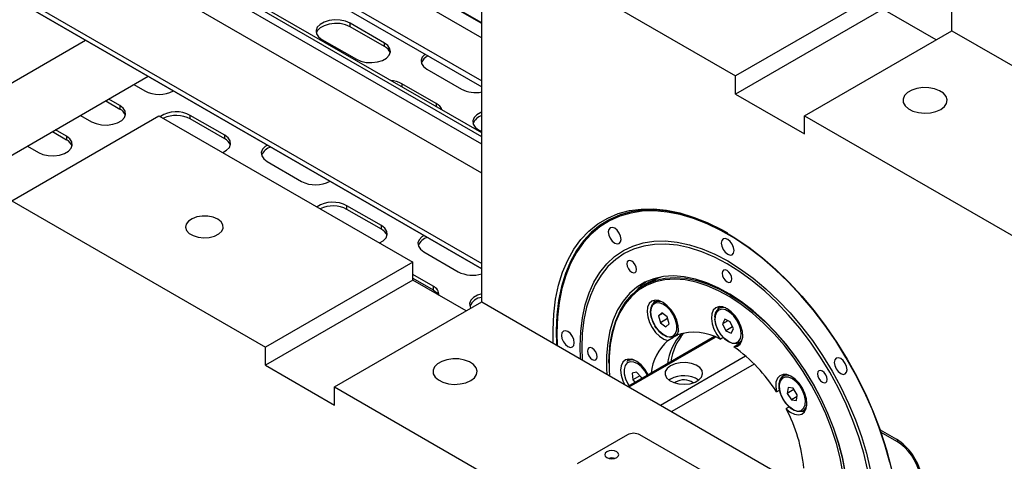
# Model space of a CAD drawing. Units: millimetres. Extents: x 20 to 410, y 10 to 287.
# Drawn here: x 344 to 349, y 111 to 113 of the extents above; entities that cross this region are included whole.
import ezdxf

# ---------------------------------------------------------------- set-up
doc = ezdxf.new("R2010")
doc.units = ezdxf.units.MM

msp = doc.modelspace()

# ---------------------------------------------------------------- linework, layer by layer
at = {"color": 7, "linetype": 'Continuous', "lineweight": 25}
for p, q in [((348.310181, 113.072085), (348.310181, 114.753885)), ((346.188861, 113.107471), (344.106431, 114.309632)), ((344.106431, 114.242571), (346.188861, 113.04041)), ((346.188861, 111.997447), (342.893463, 113.899839)), ((342.893465, 113.899841), (346.188861, 111.997449)), ((342.913803, 113.911582), (346.188861, 112.020931)), ((346.188861, 112.610358), (344.1007, 113.815828)), ((346.188861, 112.559827), (344.056934, 113.790562)), ((346.188861, 112.429202), (343.943797, 113.725249)), ((344.683153, 113.687422), (346.188861, 112.818196)), ((346.188861, 111.847472), (346.188861, 113.529273)), ((346.188861, 113.529273), (347.334374, 112.867983)), ((347.999054, 113.251694), (347.334374, 112.867983)), ((347.999054, 113.17004), (347.334374, 112.786328)), ((348.239459, 113.031258), (347.999054, 113.17004)), ((345.750455, 113.016507), (345.594891, 113.106312)), ((345.594891, 113.089981), (345.594891, 113.106312)), ((345.750455, 113.000176), (345.594891, 113.089981)), ((347.645501, 112.688373), (348.310181, 113.072085)), ((348.310181, 113.072085), (349.681968, 112.280169)), ((343.517725, 112.51968), (344.400977, 113.02957)), ((345.467612, 113.032835), (345.623175, 112.94303)), ((345.750455, 113.000176), (345.750455, 113.016507)), ((345.941373, 112.898128), (346.096937, 112.808323)), ((343.800613, 112.356372), (344.683865, 112.866262)), ((345.9838, 112.74301), (345.828236, 112.832815)), ((347.334374, 112.786328), (347.334374, 112.867983)), ((344.61897, 112.828799), (344.668581, 112.800159)), ((347.334374, 112.786328), (347.645501, 112.606719)), ((344.491688, 112.755321), (344.555444, 112.718516)), ((344.555444, 112.734846), (344.505833, 112.763486)), ((344.555444, 112.734846), (344.555444, 112.718516)), ((344.06754, 112.304661), (344.732221, 112.688373)), ((344.378554, 112.69001), (344.428165, 112.66137)), ((344.732221, 112.688373), (345.877734, 112.027082)), ((345.029206, 112.600139), (344.873642, 112.689944)), ((344.873642, 112.673613), (344.873642, 112.689944)), ((345.029206, 112.583808), (344.873642, 112.673613)), ((347.645501, 112.606719), (347.645501, 112.688373)), ((347.645501, 112.688373), (349.017288, 111.896457)), ((344.251272, 112.616532), (344.315028, 112.579726)), ((344.315028, 112.596057), (344.265417, 112.624697)), ((346.174719, 112.624631), (346.188861, 112.616467)), ((344.315028, 112.596057), (344.315028, 112.579726)), ((345.029206, 112.583808), (345.029206, 112.600139)), ((344.138137, 112.55122), (344.187749, 112.52258)), ((345.220124, 112.48176), (345.375688, 112.391955)), ((344.06754, 112.304661), (345.213053, 111.64337)), ((345.736312, 112.191935), (345.580749, 112.28174)), ((345.580749, 112.265409), (345.580749, 112.28174)), ((345.736312, 112.175604), (345.580749, 112.265409)), ((345.736312, 112.175604), (345.736312, 112.191935)), ((345.927231, 112.073556), (346.082795, 111.983751)), ((345.877734, 112.027082), (345.213053, 111.64337)), ((345.877734, 111.945428), (345.877734, 112.027082)), ((345.877734, 111.945428), (345.213053, 111.561716)), ((345.969658, 111.918438), (345.877734, 111.971505)), ((345.877734, 111.955174), (345.969658, 111.902107)), ((346.118139, 111.806645), (345.877734, 111.945428)), ((345.969658, 111.918438), (345.969658, 111.902107)), ((346.944505, 111.936368), (346.920463, 111.922489)), ((346.98299, 111.854664), (346.969679, 111.84698)), ((345.52418, 111.463761), (346.188861, 111.847472)), ((346.188861, 111.847472), (347.560648, 111.055557)), ((347.27299, 111.825963), (347.259679, 111.818279)), ((347.001634, 111.798064), (346.986236, 111.784954)), ((347.004792, 111.795666), (346.986236, 111.784954)), ((346.986236, 111.784954), (346.995035, 111.753477)), ((347.027862, 111.772428), (346.995035, 111.753477)), ((347.02583, 111.779696), (347.001634, 111.798064)), ((347.034629, 111.748218), (347.02583, 111.779696)), ((347.286017, 111.769076), (347.276074, 111.748965)), ((347.310375, 111.757996), (347.286017, 111.769076)), ((346.969247, 111.739501), (346.972334, 111.733935)), ((346.972334, 111.733935), (346.975724, 111.729252)), ((346.995035, 111.753477), (347.019232, 111.735109)), ((347.019232, 111.735109), (347.034629, 111.748218)), ((347.299941, 111.762743), (347.276074, 111.748965)), ((347.276074, 111.748965), (347.29049, 111.717774)), ((347.320862, 111.735307), (347.29049, 111.717774)), ((347.324791, 111.726806), (347.310375, 111.757996)), ((347.314848, 111.706695), (347.324791, 111.726806)), ((346.528272, 111.7125), (346.528272, 111.708418)), ((346.528272, 111.708418), (346.529848, 111.650625)), ((347.239452, 111.690956), (346.849718, 111.465967)), ((346.853718, 111.463658), (347.244204, 111.689081)), ((347.029311, 111.673624), (347.054767, 111.688319)), ((347.059672, 111.691091), (347.07337, 111.698999)), ((347.265287, 111.679832), (347.2791, 111.687806)), ((347.29049, 111.717774), (347.314848, 111.706695)), ((345.213053, 111.561716), (345.213053, 111.64337)), ((346.639995, 111.648003), (346.639995, 111.640656)), ((346.639995, 111.640656), (346.64164, 111.586089)), ((347.352548, 111.658848), (347.327092, 111.644153)), ((347.352548, 111.658848), (347.348353, 111.661672)), ((347.349672, 111.66239), (347.362983, 111.670074)), ((347.352548, 111.658848), (347.357267, 111.659031)), ((346.850447, 111.589701), (346.844384, 111.577675)), ((346.862868, 111.589128), (346.849557, 111.581444)), ((346.995139, 111.382018), (347.379426, 111.603862)), ((345.213053, 111.561716), (345.52418, 111.382107)), ((346.763031, 111.574527), (346.763031, 111.569628)), ((347.418671, 111.567153), (347.046556, 111.352336)), ((346.887728, 111.530669), (346.867924, 111.525455)), ((346.867924, 111.525455), (346.870507, 111.495836)), ((346.902656, 111.514395), (346.870507, 111.495836)), ((346.910114, 111.506264), (346.887728, 111.530669)), ((346.910565, 111.501094), (346.910114, 111.506264)), ((347.040924, 111.49906), (347.03405, 111.494575)), ((347.545182, 111.508977), (347.549679, 111.512153)), ((347.56299, 111.519837), (347.549679, 111.512153)), ((345.52418, 111.382107), (345.52418, 111.463761)), ((345.52418, 111.463761), (346.895968, 110.671845)), ((346.870507, 111.495836), (346.881222, 111.484154)), ((347.063552, 111.485998), (347.058214, 111.482397)), ((347.571383, 111.460538), (347.567573, 111.434796)), ((347.594242, 111.457502), (347.571383, 111.460538)), ((347.613293, 111.428723), (347.594242, 111.457502)), ((347.519366, 111.441187), (347.533486, 111.449338)), ((347.597743, 111.452213), (347.567573, 111.434796)), ((347.567573, 111.434796), (347.586623, 111.406017)), ((347.61211, 111.420731), (347.586623, 111.406017)), ((347.609483, 111.402981), (347.613293, 111.428723)), ((347.577189, 111.373643), (347.563069, 111.365492)), ((347.586623, 111.406017), (347.609483, 111.402981)), ((347.639672, 111.356264), (347.652983, 111.363949)), ((346.84647, 111.247418), (346.620196, 111.116792)), ((347.270734, 111.035152), (346.903039, 111.247418)), ((347.986929, 111.270542), (348.061363, 111.227572)), ((347.98967, 111.268958), (347.989671, 111.268959)), ((347.990517, 111.260305), (347.98967, 111.268958)), ((347.990517, 111.260305), (348.061363, 111.219407))]:
    msp.add_line(p, q, dxfattribs=at)
at = {"color": 8, "linetype": 'Continuous', "lineweight": 25}
for p, q in [((346.188861, 113.10409), (344.106431, 114.306251)), ((346.188861, 112.593451), (344.086057, 113.807374)), ((344.674238, 113.71963), (346.188861, 112.845257)), ((345.828236, 112.832815), (345.828236, 112.818542)), ((345.9838, 112.74301), (345.9838, 112.728737)), ((348.061363, 111.219407), (348.068232, 111.223373))]:
    msp.add_line(p, q, dxfattribs=at)
at = {"color": 7, "linetype": 'Continuous', "lineweight": 25, "flags": 128}
for points in [[(345.594891, 113.106312), (345.574384, 113.115174), (345.550382, 113.120342), (345.524831, 113.121397), (345.4998, 113.118254), (345.477316, 113.111167), (345.459203, 113.10071), (345.446926, 113.08773), (345.441481, 113.07328), (345.443308, 113.05853), (345.45226, 113.044674), (345.467612, 113.032835)], [(345.594891, 113.089981), (345.574384, 113.098843), (345.550382, 113.104011), (345.524831, 113.105066), (345.4998, 113.101923), (345.477316, 113.094836), (345.459203, 113.084379), (345.446926, 113.0714), (345.44237, 113.061408)], [(345.623175, 112.94303), (345.643683, 112.934168), (345.667684, 112.929), (345.693235, 112.927945), (345.718267, 112.931089), (345.74075, 112.938176), (345.758864, 112.948633), (345.77114, 112.961612), (345.776586, 112.976062), (345.774758, 112.990813), (345.765806, 113.004669), (345.750455, 113.016507)], [(345.932904, 112.965956), (345.920688, 112.953023), (345.915242, 112.938573), (345.91707, 112.923822), (345.926022, 112.909967), (345.941373, 112.898128)], [(348.260684, 112.716947), (348.277139, 112.729474), (348.28713, 112.744099), (348.289915, 112.759738), (348.285287, 112.775231), (348.273591, 112.789429), (348.255693, 112.801278), (348.232921, 112.809901), (348.206964, 112.814657), (348.179747, 112.815194), (348.153288, 112.811471), (348.129549, 112.803766), (348.110292, 112.792649), (348.096945, 112.778946), (348.090497, 112.763671), (348.091427, 112.747959), (348.099665, 112.732974), (348.114602, 112.719828), (348.135128, 112.709496), (348.159721, 112.702744), (348.186559, 112.700072), (348.213649, 112.70168), (348.238984, 112.707448), (348.260684, 112.716947)], [(344.428165, 112.66137), (344.448672, 112.652507), (344.472674, 112.647339), (344.498225, 112.646284), (344.523256, 112.649428), (344.545739, 112.656515), (344.563853, 112.666972), (344.57613, 112.679951), (344.581575, 112.694402), (344.579748, 112.709152), (344.570796, 112.723008), (344.555444, 112.734846)], [(346.188861, 112.704762), (346.184423, 112.702962), (346.16631, 112.692506), (346.154033, 112.679526), (346.148588, 112.665076), (346.150415, 112.650326), (346.159367, 112.63647), (346.174719, 112.624631)], [(344.187749, 112.52258), (344.208256, 112.513718), (344.232257, 112.50855), (344.257809, 112.507495), (344.28284, 112.510639), (344.305323, 112.517726), (344.323437, 112.528183), (344.335714, 112.541162), (344.341159, 112.555612), (344.339331, 112.570363), (344.330379, 112.584218), (344.315028, 112.596057)], [(345.020213, 112.522119), (345.037615, 112.532265), (345.049891, 112.545244), (345.055337, 112.559694), (345.053509, 112.574445), (345.044557, 112.5883), (345.029206, 112.600139)], [(345.221393, 112.555954), (345.211715, 112.549634), (345.199439, 112.536655), (345.193993, 112.522205), (345.195821, 112.507454), (345.204773, 112.493598), (345.220124, 112.48176)], [(346.511734, 111.661082), (346.51066, 111.722133), (346.514, 111.792647), (346.522369, 111.859713), (346.535713, 111.922899), (346.553946, 111.981796), (346.576949, 112.036023), (346.604575, 112.08523), (346.636644, 112.129097), (346.672949, 112.167343), (346.713256, 112.199719), (346.757303, 112.226017), (346.804807, 112.246066), (346.85546, 112.259736), (346.908935, 112.26694), (346.964885, 112.267631), (347.02295, 112.261804), (347.082754, 112.249496), (347.14391, 112.230789), (347.206023, 112.205802), (347.268691, 112.174696), (347.33151, 112.137674), (347.394073, 112.094975), (347.455976, 112.046873), (347.516819, 111.993681), (347.576208, 111.935742), (347.633759, 111.873431), (347.6891, 111.807151), (347.741875, 111.73733), (347.79174, 111.664419), (347.838375, 111.588889), (347.881478, 111.51123), (347.920769, 111.431943), (347.955996, 111.35154), (347.986929, 111.270542)], [(347.299144, 112.157515), (347.272353, 112.17245), (347.210274, 112.202926), (347.148769, 112.227329), (347.088234, 112.245501), (347.029063, 112.257326), (346.971636, 112.262725), (346.916326, 112.261666), (346.863489, 112.254154), (346.813468, 112.240238), (346.766586, 112.220008), (346.723145, 112.193594), (346.683427, 112.161169), (346.647688, 112.12294), (346.616159, 112.079156), (346.589045, 112.030098), (346.56652, 111.976086), (346.54873, 111.917466), (346.53579, 111.854619), (346.527784, 111.787951), (346.524763, 111.717893), (346.526305, 111.65267)], [(348.030099, 111.123275), (348.008089, 111.202999), (347.98148, 111.283116), (347.950446, 111.363105), (347.915186, 111.442448), (347.87593, 111.52063), (347.832933, 111.597144), (347.786473, 111.671495), (347.736852, 111.743199), (347.684392, 111.811792), (347.629432, 111.876829), (347.572329, 111.937888), (347.513454, 111.994574), (347.453187, 112.046518), (347.391922, 112.093384), (347.330053, 112.134867), (347.267984, 112.170699), (347.206115, 112.200647), (347.144849, 112.224518), (347.084583, 112.242155), (347.025708, 112.253446), (346.968605, 112.258316), (346.913645, 112.256735), (346.861185, 112.248711), (346.811563, 112.234298), (346.765104, 112.213589), (346.722106, 112.186718), (346.682851, 112.15386), (346.647591, 112.115226), (346.616556, 112.071069), (346.589948, 112.021675), (346.567937, 111.967363), (346.550668, 111.908486), (346.538253, 111.845427), (346.530771, 111.778592), (346.528272, 111.708418), (346.528272, 111.708418)], [(344.997386, 112.220979), (344.977, 112.229665), (344.953084, 112.234496), (344.927765, 112.235043), (344.903291, 112.231257), (344.881837, 112.223475), (344.86531, 112.212388), (344.855178, 112.198982), (344.852341, 112.184447), (344.857052, 112.170075), (344.868891, 112.157143), (344.886807, 112.146801), (344.909208, 112.139966), (344.934103, 112.137247), (344.959281, 112.138884), (344.982504, 112.144733), (345.001709, 112.154274), (345.01519, 112.166659), (345.021747, 112.180788), (345.0208, 112.195404), (345.012432, 112.20921), (344.997386, 112.220979)], [(345.727319, 112.113915), (345.744722, 112.124061), (345.756998, 112.13704), (345.762443, 112.15149), (345.760616, 112.166241), (345.751664, 112.180096), (345.736312, 112.191935)], [(346.809518, 112.158659), (346.800113, 112.171346), (346.789018, 112.180299), (346.777924, 112.184156), (346.768518, 112.182328), (346.762234, 112.175095), (346.760027, 112.163558), (346.762234, 112.149472), (346.768518, 112.134983), (346.777924, 112.122296), (346.789018, 112.113343), (346.800113, 112.109487), (346.809518, 112.111314), (346.815803, 112.118547), (346.81801, 112.130085), (346.815803, 112.14417), (346.809518, 112.158659)], [(345.928499, 112.14775), (345.918822, 112.14143), (345.906545, 112.128451), (345.9011, 112.114001), (345.902928, 112.09925), (345.91188, 112.085394), (345.927231, 112.073556)], [(346.634748, 111.590067), (346.632924, 111.648003), (346.635459, 111.713579), (346.643043, 111.775729), (346.65562, 111.83398), (346.673094, 111.887889), (346.695332, 111.937046), (346.722164, 111.981077), (346.753386, 112.019647), (346.78876, 112.052461), (346.828018, 112.079271), (346.870861, 112.099872), (346.916962, 112.114108), (346.965971, 112.12187), (347.017515, 112.123099), (347.071201, 112.117786), (347.12662, 112.105971), (347.183352, 112.087744), (347.240964, 112.063244), (347.299018, 112.032657), (347.357072, 111.996216), (347.414685, 111.954198), (347.471416, 111.906924), (347.526836, 111.854753), (347.580522, 111.798082), (347.632066, 111.737342), (347.681075, 111.672995), (347.727176, 111.605532), (347.770018, 111.535466), (347.809276, 111.46333), (347.844651, 111.389672), (347.875873, 111.315055), (347.902705, 111.240044), (347.924943, 111.165212), (347.942416, 111.091128)], [(347.32801, 112.07961), (347.325803, 112.093696), (347.319518, 112.108185), (347.310113, 112.120872), (347.299018, 112.129825), (347.287924, 112.133681), (347.278518, 112.131854), (347.272234, 112.124621), (347.270027, 112.113083), (347.272234, 112.098998), (347.278518, 112.084509), (347.287924, 112.071822), (347.299018, 112.062869), (347.310113, 112.059012), (347.319518, 112.06084), (347.325803, 112.068073), (347.32801, 112.07961)], [(347.930026, 111.092057), (347.912812, 111.16504), (347.890905, 111.23876), (347.864472, 111.312655), (347.833714, 111.386164), (347.798865, 111.458727), (347.76019, 111.529791), (347.717984, 111.598816), (347.672568, 111.665276), (347.624288, 111.728666), (347.57351, 111.788504), (347.520622, 111.844333), (347.466026, 111.895728), (347.410137, 111.9423), (347.353381, 111.983693), (347.29619, 112.019592), (347.238999, 112.049725), (347.182243, 112.073861), (347.126354, 112.091817), (347.071758, 112.103456), (347.01887, 112.10869), (346.968092, 112.10748), (346.919812, 112.099833), (346.874396, 112.085809), (346.83219, 112.065514), (346.793515, 112.039103), (346.758666, 112.006776), (346.727908, 111.968779), (346.701475, 111.925403), (346.679568, 111.876976), (346.662354, 111.823868), (346.649964, 111.766483), (346.642492, 111.705257), (346.639995, 111.640656), (346.639995, 111.640656)], [(346.88169, 112.015575), (346.874579, 112.025168), (346.86619, 112.031937), (346.857801, 112.034853), (346.85069, 112.033471), (346.845938, 112.028002), (346.84427, 112.019279), (346.845938, 112.008629), (346.85069, 111.997673), (346.857801, 111.988081), (346.86619, 111.981311), (346.874579, 111.978396), (346.88169, 111.979777), (346.886442, 111.985246), (346.88811, 111.99397), (346.886442, 112.00462), (346.88169, 112.015575)], [(347.31811, 111.951413), (347.316442, 111.962063), (347.31169, 111.973018), (347.304579, 111.982611), (347.29619, 111.98938), (347.287801, 111.992296), (347.28069, 111.990914), (347.275938, 111.985445), (347.27427, 111.976722), (347.275938, 111.966072), (347.28069, 111.955117), (347.287801, 111.945524), (347.29619, 111.938755), (347.304579, 111.935839), (347.31169, 111.937221), (347.316442, 111.94269), (347.31811, 111.951413)], [(347.830519, 111.074178), (347.817928, 111.140434), (347.800466, 111.207823), (347.778296, 111.275717), (347.751625, 111.343481), (347.720701, 111.410483), (347.685814, 111.476097), (347.647289, 111.539711), (347.605485, 111.60073), (347.560794, 111.658585), (347.513633, 111.712736), (347.464441, 111.762677), (347.413678, 111.807942), (347.361819, 111.848108), (347.309346, 111.8828), (347.256751, 111.911695), (347.204524, 111.934522), (347.153153, 111.951068), (347.103117, 111.96118), (347.054884, 111.964761), (347.008905, 111.96178), (346.965607, 111.952264), (346.925396, 111.936301), (346.888647, 111.914042), (346.855703, 111.885692), (346.826871, 111.851518), (346.802422, 111.811839), (346.782583, 111.767024), (346.767539, 111.717493), (346.757431, 111.663707), (346.752354, 111.606169), (346.752354, 111.545416), (346.753701, 111.521397)], [(346.763031, 111.574527), (346.763659, 111.604146), (346.768671, 111.660937), (346.778647, 111.714024), (346.793496, 111.762912), (346.813077, 111.807145), (346.837209, 111.846309), (346.865666, 111.88004), (346.898182, 111.908021), (346.934454, 111.929991), (346.974143, 111.945747), (347.016878, 111.955139), (347.062261, 111.958082), (347.109868, 111.954546), (347.159253, 111.944566), (347.209957, 111.928235), (347.261506, 111.905704), (347.313418, 111.877185), (347.365209, 111.842943), (347.416395, 111.803299), (347.466499, 111.758622), (347.515052, 111.709329), (347.561601, 111.655882), (347.605711, 111.598778), (347.646972, 111.538551), (347.684996, 111.475764), (347.719431, 111.411002), (347.749953, 111.34487), (347.776278, 111.277986), (347.79816, 111.210974), (347.815395, 111.14446), (347.827822, 111.079064)], [(347.819416, 111.078078), (347.807087, 111.142957), (347.789988, 111.208946), (347.768278, 111.275429), (347.742161, 111.341785), (347.71188, 111.407394), (347.677718, 111.471645), (347.639993, 111.533937), (347.599059, 111.593688), (347.555296, 111.650341), (347.509115, 111.703367), (347.460945, 111.75227), (347.411237, 111.796594), (347.360455, 111.835926), (347.309073, 111.869897), (347.257571, 111.898191), (347.206429, 111.920544), (347.156125, 111.936747), (347.107129, 111.946648), (347.059899, 111.950155), (347.014874, 111.947236), (346.972476, 111.937917), (346.933101, 111.922287), (346.897115, 111.900489), (346.864856, 111.872729), (346.836624, 111.839265), (346.812682, 111.80041), (346.793255, 111.756527), (346.778524, 111.708024), (346.768626, 111.655356), (346.763654, 111.599014), (346.763654, 111.539524), (346.764988, 111.515804)], [(347.001773, 111.960693), (346.977935, 111.952535), (346.944505, 111.936368)], [(345.969658, 111.902107), (345.985009, 111.890269), (345.992889, 111.878951)], [(346.188861, 111.884577), (346.170281, 111.87839), (346.152167, 111.867933), (346.139891, 111.854954), (346.134445, 111.840504), (346.136273, 111.825753), (346.139629, 111.819051)], [(347.073014, 111.698861), (347.076755, 111.718164), (347.075424, 111.740772), (347.069115, 111.765059), (347.058283, 111.78928), (347.043706, 111.811694), (347.026432, 111.830689), (347.007703, 111.844899), (346.988865, 111.853304), (346.971272, 111.855299), (346.95619, 111.85074), (346.944702, 111.839955), (346.937635, 111.82372), (346.935495, 111.803202), (346.938438, 111.779875), (346.946252, 111.755417), (346.958374, 111.731586), (346.973934, 111.710095), (346.991813, 111.692489), (347.010725, 111.680033), (347.029311, 111.673624)], [(346.970569, 111.855237), (346.970158, 111.85465), (346.964506, 111.843211)], [(346.973095, 111.734798), (346.98837, 111.715641), (347.005605, 111.701011), (347.023269, 111.692208), (347.039792, 111.690013), (347.053707, 111.694622), (347.063777, 111.705626), (347.069107, 111.722046), (347.069223, 111.742424), (347.064116, 111.764949), (347.054238, 111.787619), (347.040469, 111.808421), (347.02403, 111.825505), (347.006383, 111.837354), (346.989096, 111.842915), (346.973705, 111.841694), (346.961577, 111.833799), (346.953791, 111.819932), (346.951037, 111.801326), (346.953561, 111.779632), (346.961138, 111.756779), (346.973095, 111.734798)], [(346.970997, 111.740804), (346.962347, 111.757421), (346.954263, 111.780806), (346.951073, 111.803238), (346.953036, 111.822898), (346.959992, 111.838196), (346.971379, 111.84789), (346.986273, 111.851196), (347.000207, 111.848952)], [(347.327092, 111.644153), (347.34288, 111.64716), (347.355312, 111.656513), (347.363493, 111.67154), (347.366836, 111.691161), (347.3651, 111.713964), (347.358411, 111.738311), (347.347248, 111.762451), (347.332415, 111.784649), (347.314978, 111.803309), (347.29619, 111.81709), (347.277402, 111.825001), (347.259965, 111.826473), (347.245132, 111.821401), (347.233969, 111.810149), (347.22728, 111.793526), (347.225544, 111.772727), (347.228887, 111.749247), (347.237068, 111.724774), (347.2495, 111.701068), (347.265287, 111.679832)], [(347.241367, 111.764752), (347.245837, 111.742388), (347.255158, 111.719625), (347.268502, 111.698483), (347.284683, 111.680843), (347.302263, 111.668272), (347.319681, 111.661885), (347.335389, 111.662252), (347.34799, 111.669339), (347.356366, 111.682517), (347.359772, 111.700614), (347.357905, 111.722023), (347.350932, 111.744842), (347.339472, 111.767042), (347.324542, 111.786652), (347.307471, 111.801929), (347.289774, 111.811515), (347.273024, 111.814558), (347.25871, 111.810789), (347.248102, 111.800542), (347.242145, 111.784728), (347.241367, 111.764752)], [(347.260569, 111.826536), (347.259425, 111.824844), (347.254506, 111.81451)], [(347.349672, 111.66239), (347.337068, 111.658378), (347.320323, 111.660069), (347.30231, 111.668262), (347.284489, 111.682294), (347.268303, 111.701028), (347.255064, 111.722947), (347.245844, 111.746274), (347.24139, 111.76912)], [(347.076646, 111.716542), (347.076315, 111.715173), (347.069358, 111.699876), (347.057972, 111.690181), (347.043078, 111.686875), (347.025882, 111.690226), (347.007779, 111.699961), (346.990235, 111.715291), (346.978164, 111.729922)], [(346.577769, 111.713322), (346.566675, 111.717178), (346.557269, 111.71535), (346.550985, 111.708117), (346.548778, 111.69658), (346.550985, 111.682494), (346.557269, 111.668005), (346.566675, 111.655318), (346.577769, 111.646365), (346.588864, 111.642509), (346.598269, 111.644336), (346.604554, 111.651569), (346.606761, 111.663107), (346.604554, 111.677193), (346.598269, 111.691682), (346.588864, 111.704368), (346.577769, 111.713322)], [(346.688078, 111.638211), (346.67969, 111.641126), (346.672578, 111.639745), (346.667826, 111.634276), (346.666158, 111.625552), (346.667826, 111.614902), (346.672578, 111.603947), (346.67969, 111.594355), (346.688078, 111.587585), (346.696467, 111.584669), (346.703578, 111.586051), (346.70833, 111.59152), (346.709998, 111.600244), (346.70833, 111.610894), (346.703578, 111.621849), (346.696467, 111.631441), (346.688078, 111.638211)], [(346.139363, 111.492335), (346.155819, 111.504862), (346.165809, 111.519487), (346.168594, 111.535126), (346.163967, 111.550619), (346.152271, 111.564817), (346.134373, 111.576666), (346.111601, 111.585289), (346.085644, 111.590045), (346.058426, 111.590581), (346.031967, 111.586859), (346.008229, 111.579154), (345.988972, 111.568037), (345.975625, 111.554333), (345.969177, 111.539059), (345.970107, 111.523347), (345.978345, 111.508362), (345.993281, 111.495216), (346.013807, 111.484884), (346.038401, 111.478131), (346.065238, 111.47546), (346.092329, 111.477068), (346.117664, 111.482835), (346.139363, 111.492335)], [(346.940861, 111.518583), (346.939172, 111.521861), (346.924857, 111.54448), (346.907754, 111.563801), (346.889092, 111.578434), (346.870213, 111.587329), (346.852474, 111.589845), (346.837149, 111.585801), (346.825341, 111.575489), (346.817899, 111.559649), (346.815357, 111.539421), (346.817899, 111.516258), (346.825341, 111.491826), (346.832738, 111.47577)], [(347.829518, 111.522481), (347.835803, 111.529714), (347.83801, 111.541251), (347.835803, 111.555337), (347.829518, 111.569826), (347.820113, 111.582513), (347.809018, 111.591466), (347.797924, 111.595322), (347.788518, 111.593495), (347.782234, 111.586262), (347.780027, 111.574724), (347.782234, 111.560639), (347.788518, 111.546149), (347.797924, 111.533463), (347.809018, 111.524509), (347.820113, 111.520653), (347.829518, 111.522481)], [(347.040924, 111.559484), (347.025879, 111.547715), (347.01751, 111.533909), (347.016563, 111.519293), (347.023121, 111.505164), (347.036601, 111.492779), (347.055806, 111.483239), (347.079029, 111.477389), (347.104207, 111.475752), (347.129102, 111.478471), (347.151503, 111.485306), (347.169419, 111.495648), (347.181259, 111.50858), (347.185969, 111.522952), (347.183132, 111.537487), (347.173, 111.550893), (347.156473, 111.56198), (347.135019, 111.569762), (347.110545, 111.573548), (347.085226, 111.573001), (347.061311, 111.56817), (347.040924, 111.559484)], [(347.563069, 111.365492), (347.581655, 111.350442), (347.600567, 111.341062), (347.618446, 111.338026), (347.634006, 111.341552), (347.646128, 111.351387), (347.653942, 111.366824), (347.656884, 111.386753), (347.654745, 111.409741), (347.647678, 111.434136), (347.63619, 111.458184), (347.621108, 111.480157), (347.603515, 111.498474), (347.584677, 111.511819), (347.565948, 111.519233), (347.548674, 111.520182), (347.534097, 111.514599), (347.523265, 111.502884), (347.516956, 111.48588), (347.515625, 111.46481), (347.519366, 111.441187)], [(347.544239, 111.501543), (347.535285, 111.489073), (347.531232, 111.47151), (347.532439, 111.450416), (347.538799, 111.427663), (347.549747, 111.405275), (347.56431, 111.38524), (347.581194, 111.369338), (347.598899, 111.358983), (347.615852, 111.355094), (347.630546, 111.358018), (347.641676, 111.367493), (347.648252, 111.382679), (347.649691, 111.402226), (347.645865, 111.424397), (347.637113, 111.447223), (347.624214, 111.468674), (347.608313, 111.486845), (347.590823, 111.500122), (347.573298, 111.507324), (347.557296, 111.507813), (347.544239, 111.501543)], [(347.639672, 111.356264), (347.630893, 111.352874), (347.614684, 111.352896), (347.596853, 111.359506), (347.578846, 111.372168), (347.562121, 111.389856), (347.548034, 111.411137), (347.537725, 111.434287), (347.53203, 111.457431), (347.53141, 111.478694), (347.535916, 111.496353), (347.545182, 111.508977)], [(347.550569, 111.52041), (347.548721, 111.517579), (347.544506, 111.508384)], [(347.74169, 111.48331), (347.746442, 111.488779), (347.74811, 111.497502), (347.746442, 111.508153), (347.74169, 111.519108), (347.734579, 111.5287), (347.72619, 111.53547), (347.717801, 111.538385), (347.71069, 111.537004), (347.705938, 111.531535), (347.70427, 111.522811), (347.705938, 111.512161), (347.71069, 111.501206), (347.717801, 111.491613), (347.72619, 111.484844), (347.734579, 111.481928), (347.74169, 111.48331)], [(347.633821, 111.353669), (347.643902, 111.352721), (347.647267, 111.352906)], [(347.990517, 111.260305), (348.016379, 111.179263), (348.037557, 111.098738), (348.053915, 111.019253), (348.065348, 110.941319), (348.071781, 110.865442), (348.073173, 110.792112), (348.069515, 110.721802), (348.06083, 110.654967), (348.047174, 110.59204), (348.028637, 110.533427), (348.005337, 110.479507), (347.977426, 110.430628), (347.945083, 110.387107), (347.908518, 110.349225), (347.867967, 110.317226), (347.823693, 110.291318), (347.775981, 110.271668), (347.725141, 110.258404), (347.671499, 110.25161), (347.615405, 110.251331), (347.557219, 110.257568), (347.497318, 110.270282), (347.481112, 110.274755)], [(346.798387, 111.170675), (346.788005, 111.17468), (346.775759, 111.176086), (346.763514, 111.17468), (346.753132, 111.170675), (346.746195, 111.164682), (346.743759, 111.157613), (346.746195, 111.150543), (346.753132, 111.14455), (346.763514, 111.140546), (346.775759, 111.13914), (346.788005, 111.140546), (346.798387, 111.14455), (346.805324, 111.150543), (346.807759, 111.157613), (346.805324, 111.164682), (346.798387, 111.170675)], [(346.779195, 111.139246), (346.775759, 111.139383), (346.772323, 111.139246)]]:
    msp.add_lwpolyline(points, dxfattribs=at)
at = {"color": 8, "linetype": 'Continuous', "lineweight": 25, "flags": 128}
msp.add_lwpolyline([(346.937054, 111.516385), (346.925895, 111.535426), (346.910296, 111.554103), (346.892922, 111.568066), (346.875315, 111.576074), (346.859041, 111.577417), (346.845545, 111.571973), (346.836027, 111.560228), (346.831332, 111.543225), (346.831878, 111.522474), (346.837616, 111.49982), (346.848036, 111.477275), (346.853655, 111.46824)], dxfattribs=at)
at = {"color": 7, "linetype": 'Continuous', "lineweight": 25}
for centre, radius, start, end in [((345.73012, 112.956776), 0.047928, 18.021204, 64.894946), ((345.966702, 112.908049), 0.0539, 111.909597, 159.754166), ((345.768375, 112.720882), 0.126935, 61.862245, 85.568788), ((344.732164, 112.919598), 0.135309, 241.971585, 298.681109), ((346.160758, 112.932475), 0.139595, 242.794403, 281.614024), ((345.963569, 112.699728), 0.047777, 17.525185, 64.948447), ((344.535109, 112.675115), 0.047928, 18.021204, 64.894946), ((344.810455, 112.573122), 0.132816, 61.591751, 122.807882), ((344.809793, 112.55214), 0.137232, 62.272415, 114.753191), ((346.206766, 112.628785), 0.062276, 106.708671, 156.913681), ((344.294693, 112.536326), 0.047928, 18.021204, 64.894946), ((345.008871, 112.540408), 0.047928, 18.021204, 64.894946), ((345.253283, 112.485094), 0.063621, 104.441696, 156.627245), ((345.439271, 112.511394), 0.135309, 241.971585, 298.681109), ((345.517562, 112.164918), 0.132816, 61.591751, 122.807882), ((345.516899, 112.143936), 0.137232, 62.272415, 114.753191), ((345.715977, 112.132204), 0.047928, 18.021204, 64.894946), ((345.960389, 112.07689), 0.063621, 104.441696, 156.627245), ((346.146968, 112.109304), 0.141002, 242.927373, 287.284037), ((345.954734, 111.880182), 0.041064, 356.01543, 68.689285), ((347.088544, 111.722109), 0.267648, 125.526539, 137.654281), ((346.197462, 111.800654), 0.068137, 97.252334, 155.756406), ((347.286861, 111.780185), 0.046798, 125.509995, 193.676538), ((347.267848, 111.540461), 0.241607, 137.205915, 173.255124), ((347.282141, 111.546769), 0.241695, 138.431996, 172.771586), ((347.146989, 111.465426), 0.244876, 61.112334, 107.583446), ((347.186424, 111.498888), 0.234983, 131.960222, 173.48068), ((346.911987, 111.058358), 0.717961, 32.223089, 54.677848), ((347.100668, 111.389228), 0.12503, 57.413001, 118.544207), ((347.100705, 111.417462), 0.077958, 56.402487, 118.461979), ((346.927757, 111.030862), 0.718052, 5.32369, 27.776536), ((346.874754, 111.192829), 0.061481, 62.609672, 117.390328), ((347.920899, 111.010633), 0.258443, 12.992522, 57.077721), ((347.929412, 111.015615), 0.24278, 12.992522, 57.077721), ((346.775759, 111.091074), 0.052389, 73.410305, 106.589695)]:
    msp.add_arc(centre, radius, start, end, dxfattribs=at)
at = {"color": 8, "linetype": 'Continuous', "lineweight": 25}
for centre, radius, start, end in [((347.277326, 111.782376), 0.040006, 71.217031, 116.175103), ((347.330471, 111.693582), 0.036628, 301.615211, 350.9819), ((346.867039, 111.548103), 0.037645, 69.722238, 117.669929), ((347.567239, 111.477598), 0.038761, 70.453373, 116.938785), ((347.619579, 111.388051), 0.037605, 302.297071, 350.300018)]:
    msp.add_arc(centre, radius, start, end, dxfattribs=at)

doc.saveas('drawing.dxf')
